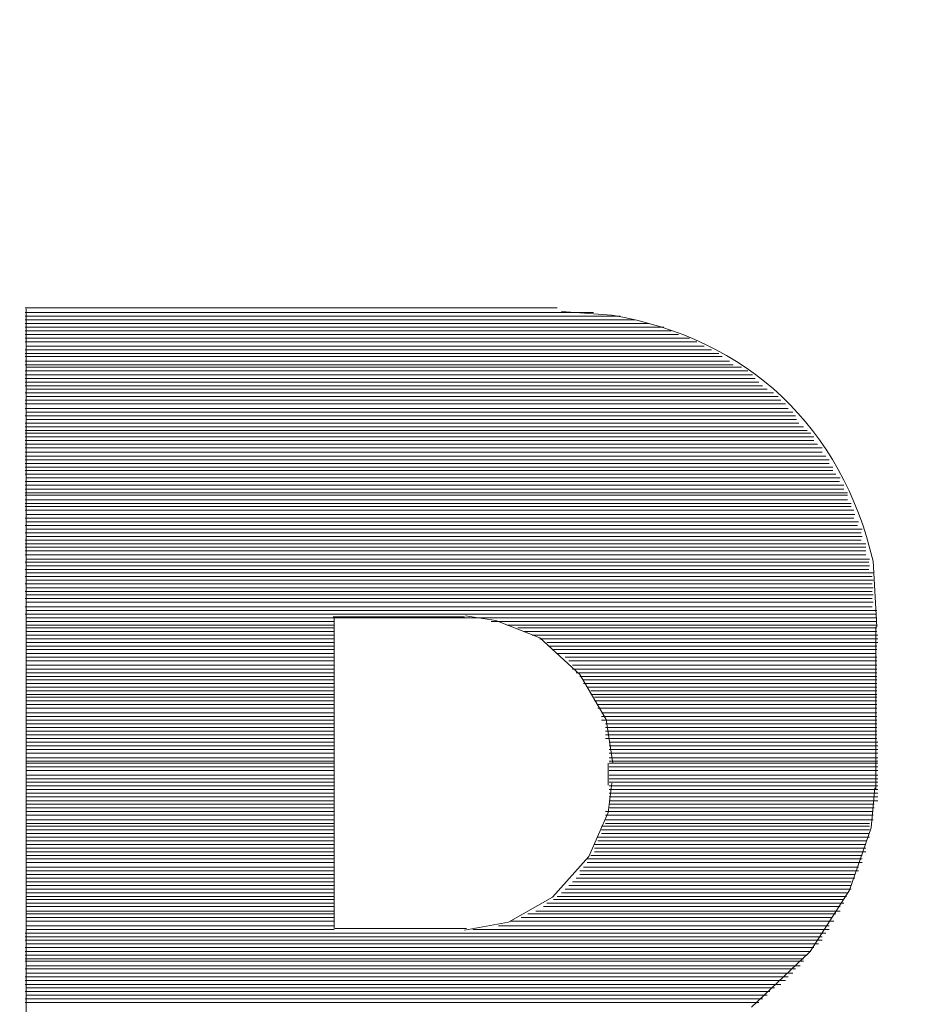
# Model space of a CAD drawing. Units: millimetres. Extents: x -66 to 106, y 14 to 121.
# Drawn here: x -39 to -39, y 63 to 63 of the extents above; entities that cross this region are included whole.
import ezdxf

# ---------------------------------------------------------------- set-up
doc = ezdxf.new("R2010")
doc.units = ezdxf.units.MM
doc.header["$MEASUREMENT"] = 0
doc.layers.add('Vrstva 1', color=7, linetype='Continuous')

msp = doc.modelspace()

# ---------------------------------------------------------------- linework, layer by layer
at = {"layer": 'Vrstva 1', "lineweight": 15}
for points, knots in [([(-39.9083, 58.6525), (-39.9083, 58.6525), (-39.5189, 58.6567), (-39.5189, 58.6567), (-39.5189, 58.6567), (-39.5189, 58.6567), (-38.8775, 58.6765), (-38.8775, 58.6765), (-38.8775, 58.6765), (-35.3603, 58.8405), (-31.907, 59.8569), (-28.8618, 61.626), (-28.8618, 61.626), (-28.8618, 61.626), (-28.5394, 61.8172), (-28.5394, 61.8172), (-28.5394, 61.8172), (-28.5394, 61.8172), (-28.2176, 62.0152), (-28.2176, 62.0152), (-28.2176, 62.0152), (-26.4873, 63.0467), (-25.3527, 64.0683), (-25.1591, 66.18), (-25.1591, 66.18), (-25.1591, 66.18), (-25.1492, 66.4704), (-25.1492, 66.4704), (-25.1492, 66.4704), (-25.1492, 66.4704), (-25.1548, 66.6743), (-25.1548, 66.6743)], [0, 0, 0, 0, 0.125, 0.125, 0.125, 0.125, 0.25, 0.25, 0.25, 0.25, 0.375, 0.375, 0.375, 0.375, 0.5, 0.5, 0.5, 0.5, 0.625, 0.625, 0.625, 0.625, 0.75, 0.75, 0.75, 0.75, 0.875, 0.875, 0.875, 0.875, 1, 1, 1, 1]), ([(-39.1111, 60.6439), (-39.1111, 60.6439), (-38.3138, 60.6806), (-38.3138, 60.6806), (-38.3138, 60.6806), (-38.3138, 60.6806), (-37.4869, 60.743), (-37.4869, 60.743), (-37.4869, 60.743), (-34.5969, 61.0055), (-31.7564, 61.7435), (-29.1042, 62.9211), (-29.1042, 62.9211), (-29.1042, 62.9211), (-28.3552, 63.2675), (-28.3552, 63.2675), (-28.3552, 63.2675), (-28.3552, 63.2675), (-27.9996, 63.4414), (-27.9996, 63.4414), (-27.9996, 63.4414), (-26.8647, 63.9505), (-26.0855, 64.9407), (-25.9024, 66.173), (-25.9024, 66.173), (-25.9024, 66.173), (-25.8756, 66.4224), (-25.8756, 66.4224), (-25.8756, 66.4224), (-25.8756, 66.4224), (-25.8657, 66.6732), (-25.8657, 66.6732)], [0, 0, 0, 0, 0.125, 0.125, 0.125, 0.125, 0.25, 0.25, 0.25, 0.25, 0.375, 0.375, 0.375, 0.375, 0.5, 0.5, 0.5, 0.5, 0.625, 0.625, 0.625, 0.625, 0.75, 0.75, 0.75, 0.75, 0.875, 0.875, 0.875, 0.875, 1, 1, 1, 1]), ([(-25.2995, 66.4453), (-25.2995, 66.4453), (-25.3076, 66.2174), (-25.3076, 66.2174), (-25.3076, 66.2174), (-25.3076, 66.2174), (-25.3404, 65.8876), (-25.3404, 65.8876), (-25.3404, 65.8876), (-25.6074, 64.2362), (-26.4816, 63.3063), (-27.8765, 62.4597), (-27.8765, 62.4597), (-27.8765, 62.4597), (-28.1612, 62.2766), (-28.1612, 62.2766), (-28.1612, 62.2766), (-28.1612, 62.2766), (-28.478, 62.0811), (-28.478, 62.0811), (-28.478, 62.0811), (-31.5944, 60.1987), (-35.113, 59.1291), (-38.7516, 58.9559), (-38.7516, 58.9559), (-38.7516, 58.9559), (-39.3305, 58.9361), (-39.3305, 58.9361), (-39.3305, 58.9361), (-39.3305, 58.9361), (-39.9083, 58.9319), (-39.9083, 58.9319)], [0, 0, 0, 0, 0.125, 0.125, 0.125, 0.125, 0.25, 0.25, 0.25, 0.25, 0.375, 0.375, 0.375, 0.375, 0.5, 0.5, 0.5, 0.5, 0.625, 0.625, 0.625, 0.625, 0.75, 0.75, 0.75, 0.75, 0.875, 0.875, 0.875, 0.875, 1, 1, 1, 1]), ([(-25.152, 66.4213), (-25.152, 66.4213), (-25.1619, 66.1691), (-25.1619, 66.1691), (-25.1619, 66.1691), (-25.1619, 66.1691), (-25.1972, 65.8322), (-25.1972, 65.8322), (-25.1972, 65.8322), (-25.5535, 63.7734), (-26.6728, 62.9571), (-28.3976, 61.9086), (-28.3976, 61.9086), (-28.3976, 61.9086), (-28.7204, 61.7142), (-28.7204, 61.7142), (-28.7204, 61.7142), (-28.7204, 61.7142), (-29.3744, 61.3431), (-29.3744, 61.3431), (-29.3744, 61.3431), (-32.24, 59.7824), (-35.4316, 58.8723), (-38.6906, 58.6941), (-38.6906, 58.6941), (-38.6906, 58.6941), (-39.2995, 58.6684), (-39.2995, 58.6684), (-39.2995, 58.6684), (-39.2995, 58.6684), (-39.9083, 58.6525), (-39.9083, 58.6525)], [0, 0, 0, 0, 0.125, 0.125, 0.125, 0.125, 0.25, 0.25, 0.25, 0.25, 0.375, 0.375, 0.375, 0.375, 0.5, 0.5, 0.5, 0.5, 0.625, 0.625, 0.625, 0.625, 0.75, 0.75, 0.75, 0.75, 0.875, 0.875, 0.875, 0.875, 1, 1, 1, 1]), ([(-25.8502, 66.3815), (-25.8502, 66.3815), (-25.8858, 66.0926), (-25.8858, 66.0926), (-25.8858, 66.0926), (-25.8858, 66.0926), (-25.914, 65.944), (-25.914, 65.944), (-25.914, 65.944), (-26.2343, 64.5566), (-27.0792, 63.7896), (-28.3538, 63.2396), (-28.3538, 63.2396), (-28.3538, 63.2396), (-29.1014, 62.8939), (-29.1014, 62.8939), (-29.1014, 62.8939), (-29.1014, 62.8939), (-29.4795, 62.7295), (-29.4795, 62.7295), (-29.4795, 62.7295), (-32.2746, 61.5421), (-35.2711, 60.8379), (-38.3029, 60.658), (-38.3029, 60.658), (-38.3029, 60.658), (-39.1054, 60.6224), (-39.1054, 60.6224), (-39.1054, 60.6224), (-39.1054, 60.6224), (-39.9098, 60.6115), (-39.9098, 60.6115)], [0, 0, 0, 0, 0.125, 0.125, 0.125, 0.125, 0.25, 0.25, 0.25, 0.25, 0.375, 0.375, 0.375, 0.375, 0.5, 0.5, 0.5, 0.5, 0.625, 0.625, 0.625, 0.625, 0.75, 0.75, 0.75, 0.75, 0.875, 0.875, 0.875, 0.875, 1, 1, 1, 1]), ([(-39.5281, 64.196), (-39.5281, 64.196), (-39.1495, 64.172), (-39.1495, 64.172), (-39.1495, 64.172), (-36.3661, 63.9244), (-36.8466, 62.267), (-39.552, 62.2095), (-39.552, 62.2095), (-39.552, 62.2095), (-39.9076, 62.2004), (-39.9076, 62.2004)], [0, 0, 0, 0, 0.333333, 0.333333, 0.333333, 0.333333, 0.666667, 0.666667, 0.666667, 0.666667, 1, 1, 1, 1]), ([(-38.0203, 63.5878), (-38.0203, 63.5878), (-38.421, 63.7293), (-38.421, 63.7293), (-38.421, 63.7293), (-38.421, 63.7293), (-39.1037, 63.8584), (-39.1037, 63.8584), (-39.1037, 63.8584), (-39.812, 63.9424), (-41.6832, 63.9621), (-42.2003, 63.2887), (-42.2003, 63.2887), (-42.2003, 63.2887), (-42.2289, 63.2336), (-42.2289, 63.2336), (-42.2289, 63.2336), (-42.2289, 63.2336), (-42.2427, 63.1811), (-42.2427, 63.1811), (-42.2427, 63.1811), (-42.2494, 62.5447), (-40.6263, 62.4212), (-40.2901, 62.3965), (-40.2901, 62.3965), (-40.2901, 62.3965), (-39.3326, 62.411), (-39.3326, 62.411), (-39.3326, 62.411), (-39.3326, 62.411), (-38.9961, 62.4593), (-38.9961, 62.4593)], [0, 0, 0, 0, 0.125, 0.125, 0.125, 0.125, 0.25, 0.25, 0.25, 0.25, 0.375, 0.375, 0.375, 0.375, 0.5, 0.5, 0.5, 0.5, 0.625, 0.625, 0.625, 0.625, 0.75, 0.75, 0.75, 0.75, 0.875, 0.875, 0.875, 0.875, 1, 1, 1, 1]), ([(-39.9076, 62.3524), (-39.9076, 62.3524), (-39.2861, 62.3806), (-39.2861, 62.3806), (-39.2861, 62.3806), (-37.7645, 62.4699), (-36.5474, 63.3292), (-38.6712, 63.8291), (-38.6712, 63.8291), (-38.6712, 63.8291), (-39.2861, 63.917), (-39.2861, 63.917)], [0, 0, 0, 0, 0.333333, 0.333333, 0.333333, 0.333333, 0.666667, 0.666667, 0.666667, 0.666667, 1, 1, 1, 1]), ([(-38.366, 63.548), (-38.366, 63.548), (-38.4835, 63.5889), (-38.4835, 63.5889), (-38.4835, 63.5889), (-38.4835, 63.5889), (-39.1647, 63.711), (-39.1647, 63.711), (-39.1647, 63.711), (-39.1647, 63.711), (-40.0879, 63.7491), (-40.0879, 63.7491), (-40.0879, 63.7491), (-40.0879, 63.7491), (-40.568, 63.7191), (-40.568, 63.7191), (-40.568, 63.7191), (-40.568, 63.7191), (-41.0256, 63.657), (-41.0256, 63.657), (-41.0256, 63.657), (-41.0256, 63.657), (-41.4017, 63.5706), (-41.4017, 63.5706), (-41.4017, 63.5706), (-41.4017, 63.5706), (-41.7177, 63.4598), (-41.7177, 63.4598), (-41.7177, 63.4598), (-41.7177, 63.4598), (-41.9358, 63.3479), (-41.9358, 63.3479), (-41.9358, 63.3479), (-41.9358, 63.3479), (-42.0405, 63.2534), (-42.0405, 63.2534), (-42.0405, 63.2534), (-42.0666, 63.2185), (-42.103, 63.1723), (-42.0913, 63.1246), (-42.0913, 63.1246), (-42.0913, 63.1246), (-42.0592, 63.0626), (-42.0592, 63.0626), (-42.0592, 63.0626), (-42.0592, 63.0626), (-41.9982, 62.9927), (-41.9982, 62.9927), (-41.9982, 62.9927), (-41.9982, 62.9927), (-41.8793, 62.9066), (-41.8793, 62.9066), (-41.8793, 62.9066), (-41.8793, 62.9066), (-41.7403, 62.8399), (-41.7403, 62.8399), (-41.7403, 62.8399), (-40.8665, 62.4699), (-39.4938, 62.4741), (-38.5939, 62.6741), (-38.5939, 62.6741), (-38.5939, 62.6741), (-38.064, 62.8442), (-38.064, 62.8442), (-38.064, 62.8442), (-38.064, 62.8442), (-37.828, 62.9828), (-37.828, 62.9828), (-37.828, 62.9828), (-37.7642, 63.0523), (-37.6788, 63.1243), (-37.7515, 63.2178), (-37.7515, 63.2178), (-37.7515, 63.2178), (-37.8379, 63.3141), (-37.8379, 63.3141), (-37.8379, 63.3141), (-37.8379, 63.3141), (-38.0245, 63.4277), (-38.0245, 63.4277), (-38.0245, 63.4277), (-38.0245, 63.4277), (-38.366, 63.548), (-38.366, 63.548)], [0, 0, 0, 0, 0.047619, 0.047619, 0.047619, 0.047619, 0.095238, 0.095238, 0.095238, 0.095238, 0.142857, 0.142857, 0.142857, 0.142857, 0.190476, 0.190476, 0.190476, 0.190476, 0.238095, 0.238095, 0.238095, 0.238095, 0.285714, 0.285714, 0.285714, 0.285714, 0.333333, 0.333333, 0.333333, 0.333333, 0.380952, 0.380952, 0.380952, 0.380952, 0.428571, 0.428571, 0.428571, 0.428571, 0.47619, 0.47619, 0.47619, 0.47619, 0.52381, 0.52381, 0.52381, 0.52381, 0.571429, 0.571429, 0.571429, 0.571429, 0.619048, 0.619048, 0.619048, 0.619048, 0.666667, 0.666667, 0.666667, 0.666667, 0.714286, 0.714286, 0.714286, 0.714286, 0.761905, 0.761905, 0.761905, 0.761905, 0.809524, 0.809524, 0.809524, 0.809524, 0.857143, 0.857143, 0.857143, 0.857143, 0.904762, 0.904762, 0.904762, 0.904762, 0.952381, 0.952381, 0.952381, 0.952381, 1, 1, 1, 1]), ([(-38.7241, 63.2538), (-38.7241, 63.2538), (-38.7156, 63.2209), (-38.7156, 63.2209), (-38.7156, 63.2209), (-38.7156, 63.2209), (-38.71, 63.1998), (-38.71, 63.1998), (-38.71, 63.1998), (-38.71, 63.1998), (-38.7057, 63.1758), (-38.7057, 63.1758), (-38.7057, 63.1758), (-38.7057, 63.1758), (-38.704, 63.1663), (-38.704, 63.1663), (-38.704, 63.1663), (-38.704, 63.1663), (-38.8176, 63.1663), (-38.8176, 63.1663), (-38.8176, 63.1663), (-38.8176, 63.1663), (-38.8288, 63.2026), (-38.8288, 63.2026), (-38.8288, 63.2026), (-38.8288, 63.2026), (-38.8303, 63.204), (-38.8303, 63.204), (-38.8303, 63.204), (-38.8303, 63.204), (-38.8331, 63.2114), (-38.8331, 63.2114), (-38.8331, 63.2114), (-38.8331, 63.2114), (-38.8373, 63.2195), (-38.8373, 63.2195), (-38.8373, 63.2195), (-38.8373, 63.2195), (-38.8426, 63.2255), (-38.8426, 63.2255), (-38.8426, 63.2255), (-38.8426, 63.2255), (-38.8504, 63.2312), (-38.8504, 63.2312), (-38.8504, 63.2312), (-38.8504, 63.2312), (-38.8574, 63.2351), (-38.8574, 63.2351), (-38.8574, 63.2351), (-38.8574, 63.2351), (-38.8641, 63.2396), (-38.8641, 63.2396), (-38.8641, 63.2396), (-38.8641, 63.2396), (-38.8726, 63.2411), (-38.8726, 63.2411), (-38.8726, 63.2411), (-38.8726, 63.2411), (-38.8899, 63.2411), (-38.8899, 63.2411), (-38.8899, 63.2411), (-38.8899, 63.2411), (-38.8983, 63.2396), (-38.8983, 63.2396), (-38.8983, 63.2396), (-38.9252, 63.2259), (-38.9283, 63.222), (-38.9364, 63.1941), (-38.9364, 63.1941), (-38.9364, 63.1941), (-38.9435, 63.1627), (-38.9435, 63.1627), (-38.9435, 63.1627), (-38.9435, 63.1627), (-38.9477, 63.1303), (-38.9477, 63.1303), (-38.9477, 63.1303), (-38.9477, 63.1303), (-38.9491, 63.0978), (-38.9491, 63.0978), (-38.9491, 63.0978), (-38.9534, 63.0297), (-38.9266, 62.9027), (-38.8373, 62.9775), (-38.8373, 62.9775), (-38.8373, 62.9775), (-38.8345, 62.9828), (-38.8345, 62.9828), (-38.8345, 62.9828), (-38.8345, 62.9828), (-38.8176, 63.0128), (-38.8176, 63.0128), (-38.8176, 63.0128), (-38.8176, 63.0128), (-38.8641, 63.0128), (-38.8641, 63.0128), (-38.8641, 63.0128), (-38.8641, 63.0128), (-38.8641, 63.125), (-38.8641, 63.125), (-38.8641, 63.125), (-38.8641, 63.125), (-38.704, 63.125), (-38.704, 63.125), (-38.704, 63.125), (-38.704, 63.125), (-38.704, 62.8375), (-38.704, 62.8375), (-38.704, 62.8375), (-38.704, 62.8375), (-38.7809, 62.8375), (-38.7809, 62.8375), (-38.7809, 62.8375), (-38.7809, 62.8375), (-38.7809, 62.8713), (-38.7809, 62.8713), (-38.7809, 62.8713), (-38.7809, 62.8713), (-38.7837, 62.8699), (-38.7837, 62.8699), (-38.7837, 62.8699), (-38.7837, 62.8699), (-38.7918, 62.8611), (-38.7918, 62.8611), (-38.7918, 62.8611), (-39.0063, 62.7253), (-39.0987, 63.0065), (-39.0613, 63.1744), (-39.0613, 63.1744), (-39.0613, 63.1744), (-39.0567, 63.1998), (-39.0567, 63.1998), (-39.0567, 63.1998), (-39.0567, 63.1998), (-39.0511, 63.2255), (-39.0511, 63.2255), (-39.0511, 63.2255), (-39.0049, 63.3966), (-38.7982, 63.4316), (-38.7283, 63.2679), (-38.7283, 63.2679), (-38.7283, 63.2679), (-38.7241, 63.2552), (-38.7241, 63.2552), (-38.7241, 63.2552), (-38.7241, 63.2552), (-38.7241, 63.2538), (-38.7241, 63.2538)], [0, 0, 0, 0, 0.027027, 0.027027, 0.027027, 0.027027, 0.054054, 0.054054, 0.054054, 0.054054, 0.081081, 0.081081, 0.081081, 0.081081, 0.108108, 0.108108, 0.108108, 0.108108, 0.135135, 0.135135, 0.135135, 0.135135, 0.162162, 0.162162, 0.162162, 0.162162, 0.189189, 0.189189, 0.189189, 0.189189, 0.216216, 0.216216, 0.216216, 0.216216, 0.243243, 0.243243, 0.243243, 0.243243, 0.27027, 0.27027, 0.27027, 0.27027, 0.297297, 0.297297, 0.297297, 0.297297, 0.324324, 0.324324, 0.324324, 0.324324, 0.351351, 0.351351, 0.351351, 0.351351, 0.378378, 0.378378, 0.378378, 0.378378, 0.405405, 0.405405, 0.405405, 0.405405, 0.432432, 0.432432, 0.432432, 0.432432, 0.459459, 0.459459, 0.459459, 0.459459, 0.486486, 0.486486, 0.486486, 0.486486, 0.513514, 0.513514, 0.513514, 0.513514, 0.540541, 0.540541, 0.540541, 0.540541, 0.567568, 0.567568, 0.567568, 0.567568, 0.594595, 0.594595, 0.594595, 0.594595, 0.621622, 0.621622, 0.621622, 0.621622, 0.648649, 0.648649, 0.648649, 0.648649, 0.675676, 0.675676, 0.675676, 0.675676, 0.702703, 0.702703, 0.702703, 0.702703, 0.72973, 0.72973, 0.72973, 0.72973, 0.756757, 0.756757, 0.756757, 0.756757, 0.783784, 0.783784, 0.783784, 0.783784, 0.810811, 0.810811, 0.810811, 0.810811, 0.837838, 0.837838, 0.837838, 0.837838, 0.864865, 0.864865, 0.864865, 0.864865, 0.891892, 0.891892, 0.891892, 0.891892, 0.918919, 0.918919, 0.918919, 0.918919, 0.945946, 0.945946, 0.945946, 0.945946, 0.972973, 0.972973, 0.972973, 0.972973, 1, 1, 1, 1]), ([(-39.091, 63.2372), (-39.091, 63.2372), (-39.0924, 63.2626), (-39.0924, 63.2626), (-39.0924, 63.2626), (-39.1044, 63.3141), (-39.1407, 63.3487), (-39.1933, 63.3575), (-39.1933, 63.3575), (-39.1933, 63.3575), (-39.2127, 63.3589), (-39.2127, 63.3589)], [0, 0, 0, 0, 0.333333, 0.333333, 0.333333, 0.333333, 0.666667, 0.666667, 0.666667, 0.666667, 1, 1, 1, 1]), ([(-39.1929, 63.1846), (-39.1929, 63.1846), (-39.1954, 63.2015), (-39.1954, 63.2015), (-39.1954, 63.2015), (-39.1954, 63.2015), (-39.2056, 63.2188), (-39.2056, 63.2188), (-39.2056, 63.2188), (-39.2056, 63.2188), (-39.2211, 63.2329), (-39.2211, 63.2329), (-39.2211, 63.2329), (-39.2211, 63.2329), (-39.2381, 63.2396), (-39.2381, 63.2396), (-39.2381, 63.2396), (-39.2381, 63.2396), (-39.2497, 63.2414), (-39.2497, 63.2414)], [0, 0, 0, 0, 0.2, 0.2, 0.2, 0.2, 0.4, 0.4, 0.4, 0.4, 0.6, 0.6, 0.6, 0.6, 0.8, 0.8, 0.8, 0.8, 1, 1, 1, 1]), ([(-39.2501, 63.1201), (-39.2501, 63.1201), (-39.2331, 63.1232), (-39.2331, 63.1232), (-39.2331, 63.1232), (-39.2331, 63.1232), (-39.2162, 63.1328), (-39.2162, 63.1328), (-39.2162, 63.1328), (-39.2162, 63.1328), (-39.2021, 63.1486), (-39.2021, 63.1486), (-39.2021, 63.1486), (-39.2021, 63.1486), (-39.1947, 63.1656), (-39.1947, 63.1656), (-39.1947, 63.1656), (-39.1947, 63.1656), (-39.1933, 63.1768), (-39.1933, 63.1768)], [0, 0, 0, 0, 0.2, 0.2, 0.2, 0.2, 0.4, 0.4, 0.4, 0.4, 0.6, 0.6, 0.6, 0.6, 0.8, 0.8, 0.8, 0.8, 1, 1, 1, 1]), ([(-39.1393, 63.0904), (-39.1393, 63.0904), (-39.1167, 63.1119), (-39.1167, 63.1119), (-39.1167, 63.1119), (-39.1167, 63.1119), (-39.1015, 63.1356), (-39.1015, 63.1356), (-39.1015, 63.1356), (-39.1015, 63.1356), (-39.0931, 63.1596), (-39.0931, 63.1596), (-39.0931, 63.1596), (-39.0931, 63.1596), (-39.0917, 63.1751), (-39.0917, 63.1751)], [0, 0, 0, 0, 0.25, 0.25, 0.25, 0.25, 0.5, 0.5, 0.5, 0.5, 0.75, 0.75, 0.75, 0.75, 1, 1, 1, 1])]:
    msp.add_open_spline(points, degree=3, knots=knots, dxfattribs=at)
at = {"layer": 'Vrstva 1'}
msp.add_open_spline([(-38.7241, 63.2538), (-38.7241, 63.2538), (-38.7156, 63.2209), (-38.7156, 63.2209), (-38.7156, 63.2209), (-38.7156, 63.2209), (-38.71, 63.1998), (-38.71, 63.1998), (-38.71, 63.1998), (-38.71, 63.1998), (-38.7057, 63.1758), (-38.7057, 63.1758), (-38.7057, 63.1758), (-38.7057, 63.1758), (-38.704, 63.1663), (-38.704, 63.1663), (-38.704, 63.1663), (-38.704, 63.1663), (-38.8176, 63.1663), (-38.8176, 63.1663), (-38.8176, 63.1663), (-38.8176, 63.1663), (-38.8288, 63.2026), (-38.8288, 63.2026), (-38.8288, 63.2026), (-38.8288, 63.2026), (-38.8303, 63.204), (-38.8303, 63.204), (-38.8303, 63.204), (-38.8303, 63.204), (-38.8331, 63.2114), (-38.8331, 63.2114), (-38.8331, 63.2114), (-38.8331, 63.2114), (-38.8373, 63.2195), (-38.8373, 63.2195), (-38.8373, 63.2195), (-38.8373, 63.2195), (-38.8426, 63.2255), (-38.8426, 63.2255), (-38.8426, 63.2255), (-38.8426, 63.2255), (-38.8504, 63.2312), (-38.8504, 63.2312), (-38.8504, 63.2312), (-38.8504, 63.2312), (-38.8574, 63.2351), (-38.8574, 63.2351), (-38.8574, 63.2351), (-38.8574, 63.2351), (-38.8641, 63.2396), (-38.8641, 63.2396), (-38.8641, 63.2396), (-38.8641, 63.2396), (-38.8726, 63.2411), (-38.8726, 63.2411), (-38.8726, 63.2411), (-38.8726, 63.2411), (-38.8899, 63.2411), (-38.8899, 63.2411), (-38.8899, 63.2411), (-38.8899, 63.2411), (-38.8983, 63.2396), (-38.8983, 63.2396), (-38.8983, 63.2396), (-38.9252, 63.2259), (-38.9283, 63.222), (-38.9364, 63.1941), (-38.9364, 63.1941), (-38.9364, 63.1941), (-38.9435, 63.1627), (-38.9435, 63.1627), (-38.9435, 63.1627), (-38.9435, 63.1627), (-38.9477, 63.1303), (-38.9477, 63.1303), (-38.9477, 63.1303), (-38.9477, 63.1303), (-38.9491, 63.0978), (-38.9491, 63.0978), (-38.9491, 63.0978), (-38.9534, 63.0297), (-38.9266, 62.9027), (-38.8373, 62.9775), (-38.8373, 62.9775), (-38.8373, 62.9775), (-38.8345, 62.9828), (-38.8345, 62.9828), (-38.8345, 62.9828), (-38.8345, 62.9828), (-38.8176, 63.0128), (-38.8176, 63.0128), (-38.8176, 63.0128), (-38.8176, 63.0128), (-38.8641, 63.0128), (-38.8641, 63.0128), (-38.8641, 63.0128), (-38.8641, 63.0128), (-38.8641, 63.125), (-38.8641, 63.125), (-38.8641, 63.125), (-38.8641, 63.125), (-38.704, 63.125), (-38.704, 63.125), (-38.704, 63.125), (-38.704, 63.125), (-38.704, 62.8375), (-38.704, 62.8375), (-38.704, 62.8375), (-38.704, 62.8375), (-38.7809, 62.8375), (-38.7809, 62.8375), (-38.7809, 62.8375), (-38.7809, 62.8375), (-38.7809, 62.8713), (-38.7809, 62.8713), (-38.7809, 62.8713), (-38.7809, 62.8713), (-38.7837, 62.8699), (-38.7837, 62.8699), (-38.7837, 62.8699), (-38.7837, 62.8699), (-38.7918, 62.8611), (-38.7918, 62.8611), (-38.7918, 62.8611), (-38.9957, 62.7309), (-39.091, 62.9832), (-39.0656, 63.1504), (-39.0656, 63.1504), (-39.0656, 63.1504), (-39.0613, 63.1744), (-39.0613, 63.1744), (-39.0613, 63.1744), (-39.0613, 63.1744), (-39.0567, 63.1998), (-39.0567, 63.1998), (-39.0567, 63.1998), (-39.0328, 63.3702), (-38.8257, 63.4495), (-38.734, 63.2806), (-38.734, 63.2806), (-38.734, 63.2806), (-38.7283, 63.2679), (-38.7283, 63.2679), (-38.7283, 63.2679), (-38.7283, 63.2679), (-38.7241, 63.2552), (-38.7241, 63.2552), (-38.7241, 63.2552), (-38.7241, 63.2552), (-38.7241, 63.2538), (-38.7241, 63.2538)], degree=3, knots=[0, 0, 0, 0, 0.026316, 0.026316, 0.026316, 0.026316, 0.052632, 0.052632, 0.052632, 0.052632, 0.078947, 0.078947, 0.078947, 0.078947, 0.105263, 0.105263, 0.105263, 0.105263, 0.131579, 0.131579, 0.131579, 0.131579, 0.157895, 0.157895, 0.157895, 0.157895, 0.184211, 0.184211, 0.184211, 0.184211, 0.210526, 0.210526, 0.210526, 0.210526, 0.236842, 0.236842, 0.236842, 0.236842, 0.263158, 0.263158, 0.263158, 0.263158, 0.289474, 0.289474, 0.289474, 0.289474, 0.315789, 0.315789, 0.315789, 0.315789, 0.342105, 0.342105, 0.342105, 0.342105, 0.368421, 0.368421, 0.368421, 0.368421, 0.394737, 0.394737, 0.394737, 0.394737, 0.421053, 0.421053, 0.421053, 0.421053, 0.447368, 0.447368, 0.447368, 0.447368, 0.473684, 0.473684, 0.473684, 0.473684, 0.5, 0.5, 0.5, 0.5, 0.526316, 0.526316, 0.526316, 0.526316, 0.552632, 0.552632, 0.552632, 0.552632, 0.578947, 0.578947, 0.578947, 0.578947, 0.605263, 0.605263, 0.605263, 0.605263, 0.631579, 0.631579, 0.631579, 0.631579, 0.657895, 0.657895, 0.657895, 0.657895, 0.684211, 0.684211, 0.684211, 0.684211, 0.710526, 0.710526, 0.710526, 0.710526, 0.736842, 0.736842, 0.736842, 0.736842, 0.763158, 0.763158, 0.763158, 0.763158, 0.789474, 0.789474, 0.789474, 0.789474, 0.815789, 0.815789, 0.815789, 0.815789, 0.842105, 0.842105, 0.842105, 0.842105, 0.868421, 0.868421, 0.868421, 0.868421, 0.894737, 0.894737, 0.894737, 0.894737, 0.921053, 0.921053, 0.921053, 0.921053, 0.947368, 0.947368, 0.947368, 0.947368, 0.973684, 0.973684, 0.973684, 0.973684, 1, 1, 1, 1], dxfattribs=at)
at = {"layer": 'Vrstva 1', "lineweight": 15}
for points in [[(-39.4198, 63.3603), (-39.4198, 63.3603), (-39.2144, 63.3603), (-39.2144, 63.3603)], [(-39.4198, 63.3585), (-39.4198, 63.3585), (-39.2003, 63.3585), (-39.2003, 63.3585)], [(-39.4194, 63.3599), (-39.4194, 63.3599), (-39.4194, 62.8375), (-39.4194, 62.8375)], [(-39.1901, 63.3571), (-39.1901, 63.3571), (-39.4198, 63.3571), (-39.4198, 63.3571)], [(-39.4198, 63.3557), (-39.4198, 63.3557), (-39.1844, 63.3557), (-39.1844, 63.3557)], [(-39.1788, 63.3543), (-39.1788, 63.3543), (-39.4198, 63.3543), (-39.4198, 63.3543)], [(-39.4198, 63.3529), (-39.4198, 63.3529), (-39.1732, 63.3529), (-39.1732, 63.3529)], [(-39.1703, 63.3515), (-39.1703, 63.3515), (-39.4198, 63.3515), (-39.4198, 63.3515)], [(-39.4198, 63.3501), (-39.4198, 63.3501), (-39.1675, 63.3501), (-39.1675, 63.3501)], [(-39.1633, 63.3487), (-39.1633, 63.3487), (-39.4198, 63.3487), (-39.4198, 63.3487)], [(-39.4198, 63.3472), (-39.4198, 63.3472), (-39.1605, 63.3472), (-39.1605, 63.3472)], [(-39.4198, 63.3441), (-39.4198, 63.3441), (-39.1548, 63.3441), (-39.1548, 63.3441)], [(-39.1576, 63.3455), (-39.1576, 63.3455), (-39.4194, 63.3455), (-39.4194, 63.3455)], [(-39.152, 63.3427), (-39.152, 63.3427), (-39.4198, 63.3427), (-39.4198, 63.3427)], [(-39.4198, 63.3416), (-39.4198, 63.3416), (-39.1506, 63.3416), (-39.1506, 63.3416)], [(-39.1478, 63.3398), (-39.1478, 63.3398), (-39.4198, 63.3398), (-39.4198, 63.3398)], [(-39.4198, 63.3384), (-39.4198, 63.3384), (-39.1464, 63.3384), (-39.1464, 63.3384)], [(-39.4198, 63.336), (-39.4198, 63.336), (-39.1407, 63.336), (-39.1407, 63.336)], [(-39.1432, 63.3374), (-39.1432, 63.3374), (-39.4194, 63.3374), (-39.4194, 63.3374)], [(-39.1389, 63.3345), (-39.1389, 63.3345), (-39.4198, 63.3345), (-39.4198, 63.3345)], [(-39.4198, 63.3331), (-39.4198, 63.3331), (-39.1379, 63.3331), (-39.1379, 63.3331)], [(-39.1365, 63.3317), (-39.1365, 63.3317), (-39.4198, 63.3317), (-39.4198, 63.3317)], [(-39.4198, 63.3303), (-39.4198, 63.3303), (-39.1351, 63.3303), (-39.1351, 63.3303)], [(-39.1333, 63.3289), (-39.1333, 63.3289), (-39.4194, 63.3289), (-39.4194, 63.3289)], [(-39.4198, 63.3275), (-39.4198, 63.3275), (-39.1308, 63.3275), (-39.1308, 63.3275)], [(-39.4198, 63.3247), (-39.4198, 63.3247), (-39.128, 63.3247), (-39.128, 63.3247)], [(-39.1291, 63.3261), (-39.1291, 63.3261), (-39.4194, 63.3261), (-39.4194, 63.3261)], [(-39.1262, 63.3233), (-39.1262, 63.3233), (-39.4198, 63.3233), (-39.4198, 63.3233)], [(-39.4198, 63.3215), (-39.4198, 63.3215), (-39.1252, 63.3215), (-39.1252, 63.3215)], [(-39.4198, 63.3187), (-39.4198, 63.3187), (-39.1224, 63.3187), (-39.1224, 63.3187)], [(-39.1234, 63.3201), (-39.1234, 63.3201), (-39.4194, 63.3201), (-39.4194, 63.3201)], [(-39.122, 63.3173), (-39.122, 63.3173), (-39.4194, 63.3173), (-39.4194, 63.3173)], [(-39.4198, 63.3158), (-39.4198, 63.3158), (-39.121, 63.3158), (-39.121, 63.3158)], [(-39.1192, 63.3144), (-39.1192, 63.3144), (-39.4198, 63.3144), (-39.4198, 63.3144)], [(-39.4198, 63.313), (-39.4198, 63.313), (-39.1178, 63.313), (-39.1178, 63.313)], [(-39.1164, 63.312), (-39.1164, 63.312), (-39.4198, 63.312), (-39.4198, 63.312)], [(-39.4198, 63.3106), (-39.4198, 63.3106), (-39.1153, 63.3106), (-39.1153, 63.3106)], [(-39.1153, 63.3091), (-39.1153, 63.3091), (-39.4198, 63.3091), (-39.4198, 63.3091)], [(-39.4198, 63.3077), (-39.4198, 63.3077), (-39.1139, 63.3077), (-39.1139, 63.3077)], [(-39.1121, 63.3063), (-39.1121, 63.3063), (-39.4198, 63.3063), (-39.4198, 63.3063)], [(-39.4198, 63.3046), (-39.4198, 63.3046), (-39.1121, 63.3046), (-39.1121, 63.3046)], [(-39.1107, 63.3031), (-39.1107, 63.3031), (-39.4198, 63.3031), (-39.4198, 63.3031)], [(-39.4198, 63.3017), (-39.4198, 63.3017), (-39.1093, 63.3017), (-39.1093, 63.3017)], [(-39.1093, 63.3003), (-39.1093, 63.3003), (-39.4198, 63.3003), (-39.4198, 63.3003)], [(-39.4198, 63.2989), (-39.4198, 63.2989), (-39.1079, 63.2989), (-39.1079, 63.2989)], [(-39.1079, 63.2975), (-39.1079, 63.2975), (-39.4198, 63.2975), (-39.4198, 63.2975)], [(-39.4198, 63.2961), (-39.4198, 63.2961), (-39.1068, 63.2961), (-39.1068, 63.2961)], [(-39.1051, 63.2947), (-39.1051, 63.2947), (-39.4194, 63.2947), (-39.4194, 63.2947)], [(-39.4198, 63.2933), (-39.4198, 63.2933), (-39.1054, 63.2933), (-39.1054, 63.2933)], [(-39.1037, 63.2919), (-39.1037, 63.2919), (-39.4198, 63.2919), (-39.4198, 63.2919)], [(-39.4198, 63.2904), (-39.4198, 63.2904), (-39.1037, 63.2904), (-39.1037, 63.2904)], [(-39.1023, 63.289), (-39.1023, 63.289), (-39.4198, 63.289), (-39.4198, 63.289)], [(-39.4198, 63.288), (-39.4198, 63.288), (-39.1023, 63.288), (-39.1023, 63.288)], [(-39.1023, 63.2862), (-39.1023, 63.2862), (-39.4198, 63.2862), (-39.4198, 63.2862)], [(-39.4198, 63.2848), (-39.4198, 63.2848), (-39.1008, 63.2848), (-39.1008, 63.2848)], [(-39.1008, 63.2837), (-39.1008, 63.2837), (-39.4198, 63.2837), (-39.4198, 63.2837)], [(-39.4198, 63.2823), (-39.4198, 63.2823), (-39.0998, 63.2823), (-39.0998, 63.2823)], [(-39.4198, 63.2792), (-39.4198, 63.2792), (-39.0998, 63.2792), (-39.0998, 63.2792)], [(-39.0994, 63.2806), (-39.0994, 63.2806), (-39.4194, 63.2806), (-39.4194, 63.2806)], [(-39.4198, 63.2763), (-39.4198, 63.2763), (-39.0984, 63.2763), (-39.0984, 63.2763)], [(-39.098, 63.2777), (-39.098, 63.2777), (-39.4194, 63.2777), (-39.4194, 63.2777)], [(-39.0966, 63.2749), (-39.0966, 63.2749), (-39.4194, 63.2749), (-39.4194, 63.2749)], [(-39.4198, 63.2735), (-39.4198, 63.2735), (-39.097, 63.2735), (-39.097, 63.2735)], [(-39.0966, 63.2721), (-39.0966, 63.2721), (-39.4194, 63.2721), (-39.4194, 63.2721)], [(-39.4198, 63.2707), (-39.4198, 63.2707), (-39.097, 63.2707), (-39.097, 63.2707)], [(-39.0952, 63.2693), (-39.0952, 63.2693), (-39.4198, 63.2693), (-39.4198, 63.2693)], [(-39.4198, 63.2679), (-39.4198, 63.2679), (-39.0952, 63.2679), (-39.0952, 63.2679)], [(-39.0952, 63.2665), (-39.0952, 63.2665), (-39.4198, 63.2665), (-39.4198, 63.2665)], [(-39.4198, 63.265), (-39.4198, 63.265), (-39.0952, 63.265), (-39.0952, 63.265)], [(-39.4198, 63.2622), (-39.4198, 63.2622), (-39.0941, 63.2622), (-39.0941, 63.2622)], [(-39.0938, 63.2633), (-39.0938, 63.2633), (-39.4194, 63.2633), (-39.4194, 63.2633)], [(-39.0938, 63.2608), (-39.0938, 63.2608), (-39.4194, 63.2608), (-39.4194, 63.2608)], [(-39.4198, 63.2594), (-39.4198, 63.2594), (-39.0941, 63.2594), (-39.0941, 63.2594)], [(-39.4198, 63.2566), (-39.4198, 63.2566), (-39.0927, 63.2566), (-39.0927, 63.2566)], [(-39.0924, 63.258), (-39.0924, 63.258), (-39.4194, 63.258), (-39.4194, 63.258)], [(-39.4198, 63.2538), (-39.4198, 63.2538), (-39.0927, 63.2538), (-39.0927, 63.2538)], [(-39.0924, 63.2552), (-39.0924, 63.2552), (-39.4194, 63.2552), (-39.4194, 63.2552)], [(-39.0924, 63.2523), (-39.0924, 63.2523), (-39.4194, 63.2523), (-39.4194, 63.2523)], [(-39.4198, 63.2509), (-39.4198, 63.2509), (-39.0927, 63.2509), (-39.0927, 63.2509)], [(-39.0924, 63.2495), (-39.0924, 63.2495), (-39.4194, 63.2495), (-39.4194, 63.2495)], [(-39.4198, 63.2481), (-39.4198, 63.2481), (-39.0927, 63.2481), (-39.0927, 63.2481)], [(-39.4198, 63.2449), (-39.4198, 63.2449), (-39.0927, 63.2449), (-39.0927, 63.2449)], [(-39.0924, 63.2467), (-39.0924, 63.2467), (-39.4194, 63.2467), (-39.4194, 63.2467)], [(-39.4198, 63.2421), (-39.4198, 63.2421), (-39.0913, 63.2421), (-39.0913, 63.2421)], [(-39.091, 63.2435), (-39.091, 63.2435), (-39.4194, 63.2435), (-39.4194, 63.2435)], [(-39.091, 63.2407), (-39.091, 63.2407), (-39.4194, 63.2407), (-39.4194, 63.2407)], [(-39.2501, 63.2411), (-39.2501, 63.2411), (-39.3009, 63.2411), (-39.3009, 63.2411)], [(-39.3005, 63.2411), (-39.3005, 63.2411), (-39.3005, 63.1208), (-39.3005, 63.1208)], [(-39.3005, 63.2393), (-39.3005, 63.2393), (-39.4194, 63.2393), (-39.4194, 63.2393)], [(-39.3005, 63.2379), (-39.3005, 63.2379), (-39.4194, 63.2379), (-39.4194, 63.2379)], [(-39.3005, 63.2368), (-39.3005, 63.2368), (-39.4194, 63.2368), (-39.4194, 63.2368)], [(-39.2398, 63.2393), (-39.2398, 63.2393), (-39.0913, 63.2393), (-39.0913, 63.2393)], [(-39.2338, 63.2379), (-39.2338, 63.2379), (-39.091, 63.2379), (-39.091, 63.2379)], [(-39.2296, 63.2368), (-39.2296, 63.2368), (-39.091, 63.2368), (-39.091, 63.2368)], [(-39.0913, 63.2372), (-39.0913, 63.2372), (-39.0913, 63.1747), (-39.0913, 63.1747)], [(-39.3005, 63.2354), (-39.3005, 63.2354), (-39.4194, 63.2354), (-39.4194, 63.2354)], [(-39.3005, 63.234), (-39.3005, 63.234), (-39.4194, 63.234), (-39.4194, 63.234)], [(-39.2271, 63.2354), (-39.2271, 63.2354), (-39.091, 63.2354), (-39.091, 63.2354)], [(-39.224, 63.234), (-39.224, 63.234), (-39.0906, 63.234), (-39.0906, 63.234)], [(-39.3005, 63.2326), (-39.3005, 63.2326), (-39.4194, 63.2326), (-39.4194, 63.2326)], [(-39.3005, 63.2312), (-39.3005, 63.2312), (-39.4194, 63.2312), (-39.4194, 63.2312)], [(-39.3005, 63.2298), (-39.3005, 63.2298), (-39.4194, 63.2298), (-39.4194, 63.2298)], [(-39.2211, 63.2326), (-39.2211, 63.2326), (-39.0906, 63.2326), (-39.0906, 63.2326)], [(-39.2183, 63.2312), (-39.2183, 63.2312), (-39.0906, 63.2312), (-39.0906, 63.2312)], [(-39.2173, 63.2298), (-39.2173, 63.2298), (-39.091, 63.2298), (-39.091, 63.2298)], [(-39.3005, 63.2284), (-39.3005, 63.2284), (-39.4194, 63.2284), (-39.4194, 63.2284)], [(-39.3005, 63.2269), (-39.3005, 63.2269), (-39.4194, 63.2269), (-39.4194, 63.2269)], [(-39.3005, 63.2255), (-39.3005, 63.2255), (-39.4194, 63.2255), (-39.4194, 63.2255)], [(-39.2158, 63.2284), (-39.2158, 63.2284), (-39.091, 63.2284), (-39.091, 63.2284)], [(-39.2144, 63.2269), (-39.2144, 63.2269), (-39.0913, 63.2269), (-39.0913, 63.2269)], [(-39.2113, 63.2255), (-39.2113, 63.2255), (-39.091, 63.2255), (-39.091, 63.2255)], [(-39.3005, 63.2241), (-39.3005, 63.2241), (-39.4194, 63.2241), (-39.4194, 63.2241)], [(-39.3005, 63.2224), (-39.3005, 63.2224), (-39.4194, 63.2224), (-39.4194, 63.2224)], [(-39.2098, 63.2241), (-39.2098, 63.2241), (-39.091, 63.2241), (-39.091, 63.2241)], [(-39.2084, 63.2224), (-39.2084, 63.2224), (-39.091, 63.2224), (-39.091, 63.2224)], [(-39.3005, 63.2209), (-39.3005, 63.2209), (-39.4194, 63.2209), (-39.4194, 63.2209)], [(-39.3005, 63.2195), (-39.3005, 63.2195), (-39.4194, 63.2195), (-39.4194, 63.2195)], [(-39.3005, 63.2181), (-39.3005, 63.2181), (-39.4194, 63.2181), (-39.4194, 63.2181)], [(-39.2084, 63.2209), (-39.2084, 63.2209), (-39.091, 63.2209), (-39.091, 63.2209)], [(-39.207, 63.2195), (-39.207, 63.2195), (-39.091, 63.2195), (-39.091, 63.2195)], [(-39.2056, 63.2181), (-39.2056, 63.2181), (-39.091, 63.2181), (-39.091, 63.2181)], [(-39.3005, 63.2167), (-39.3005, 63.2167), (-39.4194, 63.2167), (-39.4194, 63.2167)], [(-39.3005, 63.2153), (-39.3005, 63.2153), (-39.4194, 63.2153), (-39.4194, 63.2153)], [(-39.2042, 63.2167), (-39.2042, 63.2167), (-39.091, 63.2167), (-39.091, 63.2167)], [(-39.2042, 63.2153), (-39.2042, 63.2153), (-39.091, 63.2153), (-39.091, 63.2153)], [(-39.3005, 63.2139), (-39.3005, 63.2139), (-39.4194, 63.2139), (-39.4194, 63.2139)], [(-39.3005, 63.2125), (-39.3005, 63.2125), (-39.4194, 63.2125), (-39.4194, 63.2125)], [(-39.3005, 63.2111), (-39.3005, 63.2111), (-39.4194, 63.2111), (-39.4194, 63.2111)], [(-39.2028, 63.2139), (-39.2028, 63.2139), (-39.091, 63.2139), (-39.091, 63.2139)], [(-39.2014, 63.2125), (-39.2014, 63.2125), (-39.091, 63.2125), (-39.091, 63.2125)], [(-39.2014, 63.2111), (-39.2014, 63.2111), (-39.091, 63.2111), (-39.091, 63.2111)], [(-39.3005, 63.21), (-39.3005, 63.21), (-39.4194, 63.21), (-39.4194, 63.21)], [(-39.3005, 63.2086), (-39.3005, 63.2086), (-39.4194, 63.2086), (-39.4194, 63.2086)], [(-39.3005, 63.2072), (-39.3005, 63.2072), (-39.4194, 63.2072), (-39.4194, 63.2072)], [(-39.2, 63.21), (-39.2, 63.21), (-39.091, 63.21), (-39.091, 63.21)], [(-39.2, 63.2086), (-39.2, 63.2086), (-39.091, 63.2086), (-39.091, 63.2086)], [(-39.1986, 63.2072), (-39.1986, 63.2072), (-39.091, 63.2072), (-39.091, 63.2072)], [(-39.3005, 63.2058), (-39.3005, 63.2058), (-39.4194, 63.2058), (-39.4194, 63.2058)], [(-39.3005, 63.204), (-39.3005, 63.204), (-39.4194, 63.204), (-39.4194, 63.204)], [(-39.3005, 63.2026), (-39.3005, 63.2026), (-39.4194, 63.2026), (-39.4194, 63.2026)], [(-39.1986, 63.2058), (-39.1986, 63.2058), (-39.091, 63.2058), (-39.091, 63.2058)], [(-39.1972, 63.204), (-39.1972, 63.204), (-39.091, 63.204), (-39.091, 63.204)], [(-39.1972, 63.2026), (-39.1972, 63.2026), (-39.091, 63.2026), (-39.091, 63.2026)], [(-39.3005, 63.2012), (-39.3005, 63.2012), (-39.4194, 63.2012), (-39.4194, 63.2012)], [(-39.3005, 63.1998), (-39.3005, 63.1998), (-39.4194, 63.1998), (-39.4194, 63.1998)], [(-39.1972, 63.2012), (-39.1972, 63.2012), (-39.091, 63.2012), (-39.091, 63.2012)], [(-39.1957, 63.1998), (-39.1957, 63.1998), (-39.091, 63.1998), (-39.091, 63.1998)], [(-39.3005, 63.1984), (-39.3005, 63.1984), (-39.4194, 63.1984), (-39.4194, 63.1984)], [(-39.3005, 63.197), (-39.3005, 63.197), (-39.4194, 63.197), (-39.4194, 63.197)], [(-39.3005, 63.1955), (-39.3005, 63.1955), (-39.4194, 63.1955), (-39.4194, 63.1955)], [(-39.1957, 63.1984), (-39.1957, 63.1984), (-39.091, 63.1984), (-39.091, 63.1984)], [(-39.1957, 63.197), (-39.1957, 63.197), (-39.091, 63.197), (-39.091, 63.197)], [(-39.1957, 63.1955), (-39.1957, 63.1955), (-39.091, 63.1955), (-39.091, 63.1955)], [(-39.3005, 63.1941), (-39.3005, 63.1941), (-39.4194, 63.1941), (-39.4194, 63.1941)], [(-39.3005, 63.1927), (-39.3005, 63.1927), (-39.4194, 63.1927), (-39.4194, 63.1927)], [(-39.3005, 63.1913), (-39.3005, 63.1913), (-39.4194, 63.1913), (-39.4194, 63.1913)], [(-39.1957, 63.1941), (-39.1957, 63.1941), (-39.091, 63.1941), (-39.091, 63.1941)], [(-39.1943, 63.1927), (-39.1943, 63.1927), (-39.0906, 63.1927), (-39.0906, 63.1927)], [(-39.1943, 63.1913), (-39.1943, 63.1913), (-39.0906, 63.1913), (-39.0906, 63.1913)], [(-39.3005, 63.1899), (-39.3005, 63.1899), (-39.4194, 63.1899), (-39.4194, 63.1899)], [(-39.3005, 63.1885), (-39.3005, 63.1885), (-39.4194, 63.1885), (-39.4194, 63.1885)], [(-39.1943, 63.1899), (-39.1943, 63.1899), (-39.0906, 63.1899), (-39.0906, 63.1899)], [(-39.1943, 63.1885), (-39.1943, 63.1885), (-39.0906, 63.1885), (-39.0906, 63.1885)], [(-39.3005, 63.1867), (-39.3005, 63.1867), (-39.4194, 63.1867), (-39.4194, 63.1867)], [(-39.3005, 63.1853), (-39.3005, 63.1853), (-39.4194, 63.1853), (-39.4194, 63.1853)], [(-39.3005, 63.1846), (-39.3005, 63.1846), (-39.4194, 63.1846), (-39.4194, 63.1846)], [(-39.1947, 63.1761), (-39.1947, 63.1761), (-39.1947, 63.1846), (-39.1947, 63.1846)], [(-39.1943, 63.1867), (-39.1943, 63.1867), (-39.0906, 63.1867), (-39.0906, 63.1867)], [(-39.1943, 63.1853), (-39.1943, 63.1853), (-39.0906, 63.1853), (-39.0906, 63.1853)], [(-39.1943, 63.1846), (-39.1943, 63.1846), (-39.0906, 63.1846), (-39.0906, 63.1846)], [(-39.3005, 63.1832), (-39.3005, 63.1832), (-39.4194, 63.1832), (-39.4194, 63.1832)], [(-39.3005, 63.1818), (-39.3005, 63.1818), (-39.4194, 63.1818), (-39.4194, 63.1818)], [(-39.3005, 63.18), (-39.3005, 63.18), (-39.4194, 63.18), (-39.4194, 63.18)], [(-39.1943, 63.1832), (-39.1943, 63.1832), (-39.0906, 63.1832), (-39.0906, 63.1832)], [(-39.1943, 63.1818), (-39.1943, 63.1818), (-39.0906, 63.1818), (-39.0906, 63.1818)], [(-39.1943, 63.18), (-39.1943, 63.18), (-39.0906, 63.18), (-39.0906, 63.18)], [(-39.3005, 63.1786), (-39.3005, 63.1786), (-39.4194, 63.1786), (-39.4194, 63.1786)], [(-39.3005, 63.1772), (-39.3005, 63.1772), (-39.4194, 63.1772), (-39.4194, 63.1772)], [(-39.1943, 63.1786), (-39.1943, 63.1786), (-39.0906, 63.1786), (-39.0906, 63.1786)], [(-39.1943, 63.1772), (-39.1943, 63.1772), (-39.0906, 63.1772), (-39.0906, 63.1772)], [(-39.3005, 63.1758), (-39.3005, 63.1758), (-39.4194, 63.1758), (-39.4194, 63.1758)], [(-39.3005, 63.1744), (-39.3005, 63.1744), (-39.4194, 63.1744), (-39.4194, 63.1744)], [(-39.3005, 63.173), (-39.3005, 63.173), (-39.4194, 63.173), (-39.4194, 63.173)], [(-39.1943, 63.1758), (-39.1943, 63.1758), (-39.0906, 63.1758), (-39.0906, 63.1758)], [(-39.1943, 63.1744), (-39.1943, 63.1744), (-39.0906, 63.1744), (-39.0906, 63.1744)], [(-39.1943, 63.173), (-39.1943, 63.173), (-39.0906, 63.173), (-39.0906, 63.173)], [(-39.3005, 63.1716), (-39.3005, 63.1716), (-39.4194, 63.1716), (-39.4194, 63.1716)], [(-39.3005, 63.1701), (-39.3005, 63.1701), (-39.4194, 63.1701), (-39.4194, 63.1701)], [(-39.3005, 63.1687), (-39.3005, 63.1687), (-39.4194, 63.1687), (-39.4194, 63.1687)], [(-39.1943, 63.1716), (-39.1943, 63.1716), (-39.0906, 63.1716), (-39.0906, 63.1716)], [(-39.1943, 63.1701), (-39.1943, 63.1701), (-39.0906, 63.1701), (-39.0906, 63.1701)], [(-39.1943, 63.1687), (-39.1943, 63.1687), (-39.092, 63.1687), (-39.092, 63.1687)], [(-39.3005, 63.1673), (-39.3005, 63.1673), (-39.4194, 63.1673), (-39.4194, 63.1673)], [(-39.3005, 63.1659), (-39.3005, 63.1659), (-39.4194, 63.1659), (-39.4194, 63.1659)], [(-39.1957, 63.1659), (-39.1957, 63.1659), (-39.0924, 63.1659), (-39.0924, 63.1659)], [(-39.1943, 63.1673), (-39.1943, 63.1673), (-39.092, 63.1673), (-39.092, 63.1673)], [(-39.3005, 63.1645), (-39.3005, 63.1645), (-39.4194, 63.1645), (-39.4194, 63.1645)], [(-39.3005, 63.1627), (-39.3005, 63.1627), (-39.4194, 63.1627), (-39.4194, 63.1627)], [(-39.3005, 63.1613), (-39.3005, 63.1613), (-39.4194, 63.1613), (-39.4194, 63.1613)], [(-39.1957, 63.1645), (-39.1957, 63.1645), (-39.0924, 63.1645), (-39.0924, 63.1645)], [(-39.1957, 63.1627), (-39.1957, 63.1627), (-39.0924, 63.1627), (-39.0924, 63.1627)], [(-39.1957, 63.1613), (-39.1957, 63.1613), (-39.0938, 63.1613), (-39.0938, 63.1613)], [(-39.3005, 63.1603), (-39.3005, 63.1603), (-39.4194, 63.1603), (-39.4194, 63.1603)], [(-39.3005, 63.1589), (-39.3005, 63.1589), (-39.4194, 63.1589), (-39.4194, 63.1589)], [(-39.3005, 63.1574), (-39.3005, 63.1574), (-39.4194, 63.1574), (-39.4194, 63.1574)], [(-39.1972, 63.1603), (-39.1972, 63.1603), (-39.0938, 63.1603), (-39.0938, 63.1603)], [(-39.1972, 63.1589), (-39.1972, 63.1589), (-39.0938, 63.1589), (-39.0938, 63.1589)], [(-39.1972, 63.1574), (-39.1972, 63.1574), (-39.0938, 63.1574), (-39.0938, 63.1574)], [(-39.3005, 63.156), (-39.3005, 63.156), (-39.4194, 63.156), (-39.4194, 63.156)], [(-39.3005, 63.1546), (-39.3005, 63.1546), (-39.4194, 63.1546), (-39.4194, 63.1546)], [(-39.3005, 63.1532), (-39.3005, 63.1532), (-39.4194, 63.1532), (-39.4194, 63.1532)], [(-39.2, 63.1532), (-39.2, 63.1532), (-39.0952, 63.1532), (-39.0952, 63.1532)], [(-39.1986, 63.156), (-39.1986, 63.156), (-39.0938, 63.156), (-39.0938, 63.156)], [(-39.1986, 63.1546), (-39.1986, 63.1546), (-39.0948, 63.1546), (-39.0948, 63.1546)], [(-39.3005, 63.1518), (-39.3005, 63.1518), (-39.4194, 63.1518), (-39.4194, 63.1518)], [(-39.3005, 63.1504), (-39.3005, 63.1504), (-39.4194, 63.1504), (-39.4194, 63.1504)], [(-39.2, 63.1518), (-39.2, 63.1518), (-39.0952, 63.1518), (-39.0952, 63.1518)], [(-39.2, 63.1504), (-39.2, 63.1504), (-39.0952, 63.1504), (-39.0952, 63.1504)], [(-39.3005, 63.149), (-39.3005, 63.149), (-39.4194, 63.149), (-39.4194, 63.149)], [(-39.3005, 63.1476), (-39.3005, 63.1476), (-39.4194, 63.1476), (-39.4194, 63.1476)], [(-39.3005, 63.1462), (-39.3005, 63.1462), (-39.4194, 63.1462), (-39.4194, 63.1462)], [(-39.2028, 63.1476), (-39.2028, 63.1476), (-39.0966, 63.1476), (-39.0966, 63.1476)], [(-39.2028, 63.1462), (-39.2028, 63.1462), (-39.0966, 63.1462), (-39.0966, 63.1462)], [(-39.2014, 63.149), (-39.2014, 63.149), (-39.0966, 63.149), (-39.0966, 63.149)], [(-39.3005, 63.1444), (-39.3005, 63.1444), (-39.4194, 63.1444), (-39.4194, 63.1444)], [(-39.3005, 63.143), (-39.3005, 63.143), (-39.4194, 63.143), (-39.4194, 63.143)], [(-39.2056, 63.143), (-39.2056, 63.143), (-39.098, 63.143), (-39.098, 63.143)], [(-39.2042, 63.1444), (-39.2042, 63.1444), (-39.098, 63.1444), (-39.098, 63.1444)], [(-39.3005, 63.1416), (-39.3005, 63.1416), (-39.4194, 63.1416), (-39.4194, 63.1416)], [(-39.3005, 63.1402), (-39.3005, 63.1402), (-39.4194, 63.1402), (-39.4194, 63.1402)], [(-39.3005, 63.1388), (-39.3005, 63.1388), (-39.4194, 63.1388), (-39.4194, 63.1388)], [(-39.2084, 63.1388), (-39.2084, 63.1388), (-39.1008, 63.1388), (-39.1008, 63.1388)], [(-39.207, 63.1402), (-39.207, 63.1402), (-39.0994, 63.1402), (-39.0994, 63.1402)], [(-39.2056, 63.1416), (-39.2056, 63.1416), (-39.0994, 63.1416), (-39.0994, 63.1416)], [(-39.3005, 63.1373), (-39.3005, 63.1373), (-39.4194, 63.1373), (-39.4194, 63.1373)], [(-39.3005, 63.1359), (-39.3005, 63.1359), (-39.4194, 63.1359), (-39.4194, 63.1359)], [(-39.3005, 63.1345), (-39.3005, 63.1345), (-39.4194, 63.1345), (-39.4194, 63.1345)], [(-39.2127, 63.1345), (-39.2127, 63.1345), (-39.1023, 63.1345), (-39.1023, 63.1345)], [(-39.2113, 63.1359), (-39.2113, 63.1359), (-39.1008, 63.1359), (-39.1008, 63.1359)], [(-39.2099, 63.1373), (-39.2099, 63.1373), (-39.1008, 63.1373), (-39.1008, 63.1373)], [(-39.3005, 63.1331), (-39.3005, 63.1331), (-39.4194, 63.1331), (-39.4194, 63.1331)], [(-39.3005, 63.132), (-39.3005, 63.132), (-39.4194, 63.132), (-39.4194, 63.132)], [(-39.3005, 63.1306), (-39.3005, 63.1306), (-39.4194, 63.1306), (-39.4194, 63.1306)], [(-39.2183, 63.1306), (-39.2183, 63.1306), (-39.1037, 63.1306), (-39.1037, 63.1306)], [(-39.2158, 63.132), (-39.2158, 63.132), (-39.104, 63.132), (-39.104, 63.132)], [(-39.2144, 63.1331), (-39.2144, 63.1331), (-39.1026, 63.1331), (-39.1026, 63.1331)], [(-39.3005, 63.1292), (-39.3005, 63.1292), (-39.4194, 63.1292), (-39.4194, 63.1292)], [(-39.3005, 63.1275), (-39.3005, 63.1275), (-39.4194, 63.1275), (-39.4194, 63.1275)], [(-39.2226, 63.1275), (-39.2226, 63.1275), (-39.1051, 63.1275), (-39.1051, 63.1275)], [(-39.2197, 63.1292), (-39.2197, 63.1292), (-39.1051, 63.1292), (-39.1051, 63.1292)], [(-39.3005, 63.1264), (-39.3005, 63.1264), (-39.4194, 63.1264), (-39.4194, 63.1264)], [(-39.3005, 63.125), (-39.3005, 63.125), (-39.4194, 63.125), (-39.4194, 63.125)], [(-39.3005, 63.1236), (-39.3005, 63.1236), (-39.4194, 63.1236), (-39.4194, 63.1236)], [(-39.2324, 63.1236), (-39.2324, 63.1236), (-39.1075, 63.1236), (-39.1075, 63.1236)], [(-39.2282, 63.125), (-39.2282, 63.125), (-39.1083, 63.125), (-39.1083, 63.125)], [(-39.2257, 63.1264), (-39.2257, 63.1264), (-39.1068, 63.1264), (-39.1068, 63.1264)], [(-39.4198, 63.119), (-39.4198, 63.119), (-39.1107, 63.119), (-39.1107, 63.119)], [(-39.3005, 63.1218), (-39.3005, 63.1218), (-39.4194, 63.1218), (-39.4194, 63.1218)], [(-39.3005, 63.1204), (-39.3005, 63.1204), (-39.4194, 63.1204), (-39.4194, 63.1204)], [(-39.3002, 63.1208), (-39.3002, 63.1208), (-39.2494, 63.1208), (-39.2494, 63.1208)], [(-39.2469, 63.1204), (-39.2469, 63.1204), (-39.1093, 63.1204), (-39.1093, 63.1204)], [(-39.237, 63.1218), (-39.237, 63.1218), (-39.1093, 63.1218), (-39.1093, 63.1218)], [(-39.1121, 63.1176), (-39.1121, 63.1176), (-39.4198, 63.1176), (-39.4198, 63.1176)], [(-39.4198, 63.1162), (-39.4198, 63.1162), (-39.1121, 63.1162), (-39.1121, 63.1162)], [(-39.4198, 63.1134), (-39.4198, 63.1134), (-39.1153, 63.1134), (-39.1153, 63.1134)], [(-39.1164, 63.1119), (-39.1164, 63.1119), (-39.4198, 63.1119), (-39.4198, 63.1119)], [(-39.1135, 63.1148), (-39.1135, 63.1148), (-39.4194, 63.1148), (-39.4194, 63.1148)], [(-39.4198, 63.1105), (-39.4198, 63.1105), (-39.1178, 63.1105), (-39.1178, 63.1105)], [(-39.1192, 63.1091), (-39.1192, 63.1091), (-39.4198, 63.1091), (-39.4198, 63.1091)], [(-39.4198, 63.1081), (-39.4198, 63.1081), (-39.1192, 63.1081), (-39.1192, 63.1081)], [(-39.4198, 63.1052), (-39.4198, 63.1052), (-39.1224, 63.1052), (-39.1224, 63.1052)], [(-39.1206, 63.1063), (-39.1206, 63.1063), (-39.4194, 63.1063), (-39.4194, 63.1063)], [(-39.4198, 63.1021), (-39.4198, 63.1021), (-39.1252, 63.1021), (-39.1252, 63.1021)], [(-39.1262, 63.1007), (-39.1262, 63.1007), (-39.4198, 63.1007), (-39.4198, 63.1007)], [(-39.1234, 63.1035), (-39.1234, 63.1035), (-39.4194, 63.1035), (-39.4194, 63.1035)], [(-39.4198, 63.0992), (-39.4198, 63.0992), (-39.128, 63.0992), (-39.128, 63.0992)], [(-39.4198, 63.0964), (-39.4198, 63.0964), (-39.1322, 63.0964), (-39.1322, 63.0964)], [(-39.1305, 63.0978), (-39.1305, 63.0978), (-39.4194, 63.0978), (-39.4194, 63.0978)], [(-39.4198, 63.0936), (-39.4198, 63.0936), (-39.1351, 63.0936), (-39.1351, 63.0936)], [(-39.1333, 63.095), (-39.1333, 63.095), (-39.4194, 63.095), (-39.4194, 63.095)], [(-39.1365, 63.0922), (-39.1365, 63.0922), (-39.4198, 63.0922), (-39.4198, 63.0922)]]:
    msp.add_open_spline(points, degree=3, dxfattribs=at)

doc.saveas('drawing.dxf')
